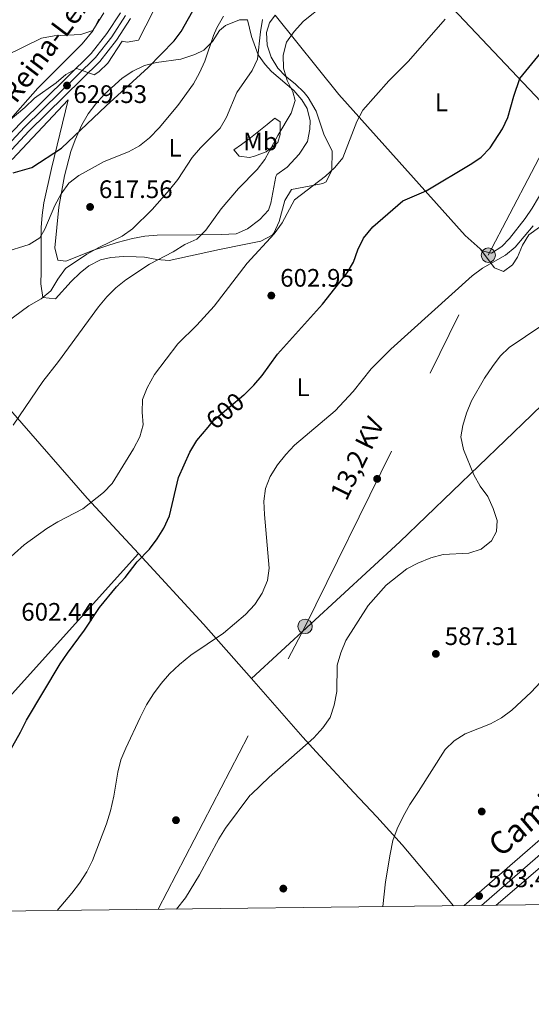
# Model space of a CAD drawing. Units: metres. Extents: x 580079 to 586953, y 4733523 to 4738233.
# Drawn here: x 583252 to 583454, y 4733523 to 4733912 of the extents above; entities that cross this region are included whole.
import ezdxf
from ezdxf.enums import TextEntityAlignment as Align

# ---------------------------------------------------------------- set-up
doc = ezdxf.new("R2010")
doc.units = ezdxf.units.M
doc.header["$MEASUREMENT"] = 0
for name, pattern in [('DGN Style 3', [120.1361, 85.8115, -34.3246]), ('DGN Style 4', [137.3842115, 68.6492, -34.3246, 0.0858115, -34.3246]), ('DGN Style 5', [60.06805, 25.74345, -34.3246]), ('DGN Style 7', [171.623, 77.23035, -34.3246, 25.74345, -34.3246])]:
    doc.linetypes.add(name, pattern=pattern)
for name, color, linetype, lineweight in [('Nivel 17', 7, 'Continuous', 0), ('Nivel 21', 7, 'Continuous', 0), ('Nivel 22', 7, 'Continuous', 0), ('Nivel 23', 7, 'Continuous', 0), ('Nivel 32', 7, 'Continuous', 0), ('Nivel 36', 7, 'Continuous', 0), ('Nivel 37', 7, 'Continuous', 0), ('Nivel 4', 7, 'Continuous', 0), ('Nivel 41', 7, 'Continuous', 0), ('Nivel 44', 7, 'Continuous', 0), ('Nivel 5', 7, 'Continuous', 0), ('Nivel 54', 7, 'Continuous', 0), ('Nivel 61', 7, 'Continuous', 0), ('Nivel 7', 7, 'Continuous', 0)]:
    doc.layers.add(name, color=color, linetype=linetype, lineweight=lineweight)
doc.styles.add('Style-Arial', font='txt')
doc.styles.add('Style-Arial Narrow', font='txt')
doc.styles.add('Style-Helvetica-Narrow-Oblique', font='txt')
doc.styles.add('Style-Times New Roman', font='txt')

# ---------------------------------------------------------------- blocks, each defined once
blk = doc.blocks.new('5PELE')
at = {"layer": 'Nivel 32', "linetype": 'Continuous', "lineweight": 0}
h = blk.add_hatch(color=9, dxfattribs=at)
edge = h.paths.add_edge_path()
edge.add_arc((-0.002205193042755127, 0.01621916890144348), 28.49973457508731, 0, 360)
at = {"layer": 'Nivel 32', "color": 252, "linetype": 'Continuous', "lineweight": 0}
blk.add_circle((-0.002205193042755127, 0.01621916890144348, 0.04087793222333858), 28.49973457508731, dxfattribs=at)
blk = doc.blocks.new('5PATER')
at = {"layer": 'Nivel 7', "linetype": 'Continuous', "lineweight": 0}
h = blk.add_hatch(color=51, dxfattribs=at)
edge = h.paths.add_edge_path()
edge.add_ellipse((-0.01978152990341187, -0.02315732836723328), major_axis=(-10.95721237083332, -11.1070035509114), ratio=0.9994222409660316, start_angle=0, end_angle=360)
blk = doc.blocks.new('5PERFI')
at = {"layer": 'Nivel 17', "linetype": 'Continuous', "lineweight": 0}
h = blk.add_hatch(color=7, dxfattribs=at)
edge = h.paths.add_edge_path()
edge.add_arc((0.03215879201889038, 0.04286685585975647), 15.59985471624537, 315.0000000018422, 675.0000000018422)
blk = doc.blocks.new('5PATER_1')
at = {"layer": 'Nivel 7', "linetype": 'Continuous', "lineweight": 0}
h = blk.add_hatch(color=7, dxfattribs=at)
edge = h.paths.add_edge_path()
edge.add_ellipse((0.02187025547027588, 0.0348031222820282), major_axis=(-10.95721237083332, -11.1070035509114), ratio=0.9994222409660316, start_angle=0, end_angle=360)

msp = doc.modelspace()

# ---------------------------------------------------------------- linework, layer by layer
at = {"layer": 'Nivel 21', "color": 7, "linetype": 'Continuous', "lineweight": 13}
for points in [[(583291.8099999987, 4733915.220000001, 631.75), (583286.5, 4733907.02, 631.26), (583280.2699999996, 4733899.08, 630.5500000000001), (583252.3099999987, 4733871.630000001, 628.03), (583245.370000001, 4733864.26, 627.52)], [(583295.8099999987, 4733912.91, 631.75), (583290.2600000016, 4733904.34, 631.26), (583283.7199999988, 4733896, 630.5500000000001), (583255.6000000015, 4733868.4, 628.03), (583248.8399999999, 4733861.210000001, 627.52)]]:
    msp.add_polyline3d(points, dxfattribs=at)
at = {"layer": 'Nivel 21', "color": 7, "linetype": 'Continuous', "lineweight": 0}
msp.add_polyline3d([(583541.4499999993, 4733659.949999999, 579.73), (583508.2399999984, 4733630.51, 580.61), (583481.0199999996, 4733608.5, 581.92), (583427.8099999987, 4733562.390000001, 583.82)], dxfattribs=at)
at = {"layer": 'Nivel 21', "color": 7, "linetype": 'DGN Style 3', "lineweight": 0}
msp.add_polyline3d([(583434.7300000004, 4733562.470000001, 583.71), (583465.7899999991, 4733589.560000001, 582.85), (583488.0500000007, 4733608.609999999, 581.71), (583509.8900000006, 4733628.630000001, 580.61), (583541.4899999984, 4733656.640000001, 579.77)], dxfattribs=at)
at = {"layer": 'Nivel 22', "color": 30, "linetype": 'DGN Style 5', "lineweight": 30, "elevation": 600, "flags": 128}
msp.add_lwpolyline([(583326.5199999996, 4733751.460000001), (583328.8299999982, 4733754.189999999), (583340.7100000009, 4733764.17), (583340.8200000003, 4733764.279999999)], dxfattribs=at)
at = {"layer": 'Nivel 23', "color": 7, "linetype": 'DGN Style 4', "lineweight": 0}
msp.add_polyline3d([(583293.8099999987, 4733914.07, 631.75), (583288.379999999, 4733905.68, 631.26), (583282, 4733897.540000001, 630.5500000000001), (583253.9499999993, 4733870.01, 628.03), (583247.1099999994, 4733862.74, 627.52)], dxfattribs=at)
at = {"layer": 'Nivel 32', "color": 6, "linetype": 'DGN Style 7', "lineweight": 0}
msp.add_polyline3d([(583306.8099999987, 4733560.960000001, 590.75), (583364.8999999985, 4733672.73, 592.08), (583437.3900000006, 4733819.41, 595.95), (583501.879999999, 4733942.970000001, 597.92), (583537.2100000009, 4734010.65, 600.09)], dxfattribs=at)
at = {"layer": 'Nivel 36', "color": 92, "linetype": 'Continuous', "lineweight": 0, "extrusion": (0.1578654625437599, -0.03990516760834797, 0.9866539785223564), "elevation": -96222.47566282174, "flags": 128}
msp.add_lwpolyline([(4732260.571486607, 586688.6689821668), (4732276.815430537, 586712.6201989558), (4732297.469129451, 586744.8622215539)], dxfattribs=at)
at = {"layer": 'Nivel 36', "color": 92, "linetype": 'Continuous', "lineweight": 0}
for points in [[(583467.5100000016, 4733870.26, 597.63), (583423.2699999996, 4733917.02, 604.4), (583413.120000001, 4733927.84, 606.61), (583398.8099999987, 4733942.970000001, 610.45)], [(583283.2399999984, 4733912.720000001, 635.16), (583281.1000000015, 4733908.189999999, 634.85), (583276.7199999988, 4733902.880000001, 634.52), (583259.1099999994, 4733885.369999999, 631.5600000000001), (583244.3900000006, 4733868.630000001, 629.49)], [(583249.0500000007, 4733857.210000001, 625.96), (583271.2300000004, 4733880.76, 628.9), (583264.5399999991, 4733853.66, 624.74), (583261.5799999982, 4733840.109999999, 622.23), (583260.8500000015, 4733835.27, 621.35), (583260.5199999996, 4733830.369999999, 620.44), (583260.4499999993, 4733812.91, 617.1), (583260.3599999994, 4733808.060000001, 615.59), (583261.1099999994, 4733802.67, 614.02), (583266.1099999994, 4733802.109999999, 613.53), (583272.3000000007, 4733808.99, 612.49), (583275.870000001, 4733812.4, 612.4300000000001), (583279.379999999, 4733815.25, 612.49), (583283.9200000018, 4733817.52, 612.27), (583288.0500000007, 4733818.449999999, 611.97), (583293.0300000012, 4733818.83, 611.48), (583298.0100000016, 4733818.810000001, 610.89), (583301.379999999, 4733818.65, 610.44), (583306.2800000012, 4733817.65, 609.67), (583311.1499999985, 4733817.26, 608.9), (583331.0799999982, 4733821.66, 606.33), (583340.8500000015, 4733823.630000001, 605.5), (583347.4400000013, 4733824.98, 605.3100000000001), (583351.8500000015, 4733827.34, 605.3100000000001), (583352.5199999996, 4733828.130000001, 605.3100000000001), (583354.629999999, 4733832.68, 605.3100000000001), (583356.9400000013, 4733841.02, 605.3100000000001), (583359.4600000009, 4733845.4, 605.3100000000001), (583367.1099999994, 4733846.810000001, 605.3100000000001), (583371.9699999988, 4733847.699999999, 604.86), (583373.2399999984, 4733848.439999999, 604.8000000000001), (583375.4299999997, 4733852.98, 604.8000000000001), (583375.6600000001, 4733860.67, 604.8000000000001), (583372.4499999993, 4733866.890000001, 606.85), (583369.25, 4733876.369999999, 607.22), (583366.0500000007, 4733881.779999999, 608.02), (583364.5100000016, 4733883.699999999, 608.38), (583361.0100000016, 4733887.07, 609.29), (583357.2100000009, 4733890.140000001, 610.27), (583354.1099999994, 4733893.279999999, 610.95), (583351.5, 4733897.65, 611.36), (583349.870000001, 4733902.449999999, 611.46), (583349.5799999982, 4733907.43, 611.46), (583350.7699999996, 4733911.18, 611.46), (583353.1000000015, 4733914.300000001, 611.46)], [(583351.620000001, 4733892.040000001, 612.72), (583360.4499999993, 4733884.48, 610.67), (583363.6600000001, 4733880.82, 609.8000000000001), (583365.6900000013, 4733877.380000001, 609.13), (583366.879999999, 4733872.449999999, 608.76), (583366.8399999999, 4733869.189999999, 608.62), (583365.7899999991, 4733864.35, 608.13), (583362.4899999984, 4733859.300000001, 608.1), (583357.8299999982, 4733854.189999999, 608.1), (583353.6900000013, 4733851.25, 608.1), (583353.2699999996, 4733850.529999999, 608.1), (583351.3000000007, 4733840, 608.1), (583350.3900000006, 4733837.15, 608.1), (583347.0300000012, 4733833.49, 608.1), (583342.1499999985, 4733829.790000001, 608.21), (583337.6700000018, 4733827.800000001, 608.52), (583331.7699999996, 4733827.640000001, 609.22), (583321.870000001, 4733827.5, 610.91), (583306.4400000013, 4733827.27, 614.26), (583301.5199999996, 4733826.880000001, 614.52), (583296.5700000003, 4733825.99, 614.29), (583290.5899999999, 4733824.470000001, 614.26), (583281.1400000006, 4733821.35, 615.58), (583270.1900000013, 4733816.98, 615.8000000000001), (583267.1000000015, 4733817.449999999, 615.8000000000001), (583265.8599999994, 4733822.290000001, 616.6), (583267.4499999993, 4733838.33, 618.75), (583269.6799999997, 4733850.82, 620.41), (583272.2600000016, 4733860.369999999, 621.84), (583273.9100000001, 4733865.01, 622.58), (583276.5599999987, 4733870.92, 623.49), (583279.0899999999, 4733875.23, 624.0500000000001), (583282.0500000007, 4733879.17, 624.45), (583285.4100000001, 4733882.859999999, 624.77), (583292.5599999987, 4733889.32, 625.4), (583296.6900000013, 4733892.15, 625.58), (583301.3299999982, 4733894.369999999, 625.02), (583306.0899999999, 4733895.540000001, 623.9300000000001), (583315.7300000004, 4733896.92, 621.66), (583321.2899999991, 4733898.689999999, 620.02), (583324.8299999982, 4733900.359999999, 619.38), (583328.2399999984, 4733903.859999999, 619.38), (583331.0899999999, 4733908.15, 619.38), (583333.3999999985, 4733910.23, 619.38), (583339.0100000016, 4733912.369999999, 619.38), (583342.0899999999, 4733912.41, 618.87), (583343.7300000004, 4733905.77, 617.85), (583346.3999999985, 4733898.630000001, 615.28), (583349.1000000015, 4733894.74, 613.6800000000001), (583351.620000001, 4733892.040000001, 612.72)], [(583353.1000000015, 4733914.300000001, 611.46), (583378.2600000016, 4733882.84, 606.67), (583428.25, 4733827.220000001, 597.1), (583434.2199999988, 4733821.869999999, 596.65)], [(583343.3000000007, 4733865.77, 612.72), (583349.8900000006, 4733870.99, 611.1800000000001), (583352.9299999997, 4733873.6, 611.1800000000001), (583355, 4733872.09, 610.16), (583355.1000000015, 4733867.109999999, 609.64), (583354.1000000015, 4733863.869999999, 609.64), (583349.5300000012, 4733860.220000001, 609.64), (583344.8500000015, 4733858.470000001, 610.32), (583342.8999999985, 4733858.07, 610.67), (583338.7899999991, 4733858.52, 611.1800000000001), (583336.6999999993, 4733861.050000001, 612.21), (583339.75, 4733863.15, 612.72), (583343.3000000007, 4733865.77, 612.72)], [(583434.2199999988, 4733821.869999999, 596.65), (583435.0100000016, 4733821.17, 596.59), (583438.6099999994, 4733820.189999999, 596.08), (583442.6999999993, 4733822.85, 596.33), (583445.6999999993, 4733825.939999999, 596.59), (583451.9100000001, 4733833.85, 596.5600000000001), (583454.6999999993, 4733837.93, 596.53), (583459.7600000016, 4733846.4, 596.76), (583462.0500000007, 4733850.84, 597), (583464.1000000015, 4733855.359999999, 597.26), (583467.1900000013, 4733863.699999999, 597.62), (583467.6099999994, 4733869.859999999, 597.62), (583467.5100000016, 4733870.26, 597.63)], [(583460.9600000009, 4733832.91, 593.98), (583453.4200000018, 4733827.42, 593.53), (583450.870000001, 4733823.33, 593.34), (583448.9499999993, 4733818.65, 593.15), (583446.9299999997, 4733815.529999999, 593.02), (583443.379999999, 4733812.91, 593.02), (583439.7699999996, 4733814.4, 593.53), (583434.2199999988, 4733821.869999999, 596.65)], [(583298.9499999993, 4733701.470000001, 601.95), (583278.6799999997, 4733723.35, 606.08), (583249.2800000012, 4733757.17, 610.88), (583239.4699999988, 4733768.359999999, 612.8000000000001), (583229.5300000012, 4733779.290000001, 615.34), (583208.5899999999, 4733801.26, 622.16)], [(583343.6600000001, 4733652.109999999, 592.8000000000001), (583402.4100000001, 4733706.16, 590.5600000000001), (583454.4800000004, 4733756.140000001, 588.57), (583477.1600000001, 4733778.199999999, 588.1800000000001), (583482.3299999982, 4733779.609999999, 588.21), (583483.8099999987, 4733778.810000001, 588.1800000000001), (583490.9200000018, 4733771.529999999, 587.91)], [(583140.3000000007, 4733593.99, 609.29), (583150.7300000004, 4733585.199999999, 606.89), (583161.2899999991, 4733574.59, 605.6), (583166.0199999996, 4733570.300000001, 604.78), (583172.2600000016, 4733565.32, 603.8100000000001), (583176.4800000004, 4733564.33, 603.8100000000001), (583186.7300000004, 4733575.25, 603.36), (583211.879999999, 4733604.5, 602.36), (583241.7300000004, 4733638.15, 601.32), (583298.9499999993, 4733701.470000001, 601.95)], [(583423.6600000001, 4733562.34, 583.98), (583403.3399999999, 4733586.359999999, 585.07), (583393.2399999984, 4733597.449999999, 585.5), (583384.129999999, 4733607.060000001, 585.6800000000001), (583369.2199999988, 4733623.18, 587.8000000000001), (583364.0399999991, 4733628.93, 588.6), (583343.6600000001, 4733652.109999999, 592.8000000000001)], [(583440.5199999996, 4733562.540000001, 581.6), (583488.1700000018, 4733603.43, 581.24), (583494.1000000015, 4733608.699999999, 581.01), (583512.6999999993, 4733625.359999999, 579.7), (583541.5599999987, 4733650.23, 578.77)]]:
    msp.add_polyline3d(points, dxfattribs=at)
at = {"layer": 'Nivel 4', "color": 30, "linetype": 'Continuous', "lineweight": 30, "flags": 128}
for points, elevation in [([(583249.3599999994, 4733851.9), (583256.7899999991, 4733854.109999999), (583268.5899999999, 4733861.73), (583286.2100000009, 4733878.369999999), (583302.8599999994, 4733893.51), (583313.129999999, 4733904.09), (583315.8299999982, 4733907.74), (583323.4400000013, 4733921.25)], 625), ([(583340.8200000003, 4733764.279999999), (583344.620000001, 4733767.99), (583347.8599999994, 4733771.800000001), (583353.9800000004, 4733780.300000001), (583371.8299999982, 4733800.060000001), (583381.5899999999, 4733812.369999999), (583384.1099999994, 4733816.689999999), (583385.7899999991, 4733821.5), (583388.0199999996, 4733826.07), (583391.6700000018, 4733830.67), (583403.5500000007, 4733840.93), (583412.7899999991, 4733844.810000001), (583430.9100000001, 4733855.65), (583434.6099999994, 4733858.199999999), (583438.1000000015, 4733861.779999999), (583442.9400000013, 4733869.279999999), (583445.129999999, 4733873.85), (583447.4800000004, 4733882.27), (583449.8599999994, 4733889.25), (583458.1499999985, 4733899.310000001)], 600), ([(583243.0399999991, 4733614.699999999), (583252.370000001, 4733630.91), (583254.7199999988, 4733635.65), (583268.0300000012, 4733657.93), (583270.8900000006, 4733662.17), (583277.5700000003, 4733671.279999999), (583283.620000001, 4733680.24), (583290.2899999991, 4733688.41), (583293.7300000004, 4733692.09), (583298.4100000001, 4733698.210000001), (583303.3099999987, 4733703.26), (583306.4100000001, 4733707.27), (583309.0700000003, 4733711.5), (583311.2399999984, 4733716.41), (583314.8500000015, 4733731.59), (583319.3399999999, 4733741.540000001), (583322.0199999996, 4733746.15), (583326.5199999996, 4733751.460000001)], 600)]:
    msp.add_lwpolyline(points, dxfattribs=dict(at, elevation=elevation))
at = {"layer": 'Nivel 5', "color": 30, "linetype": 'Continuous', "lineweight": 0, "flags": 128}
for points, elevation in [([(583238.3099999987, 4733864.720000001), (583254.0899999999, 4733877.790000001), (583257.8099999987, 4733881.439999999), (583266.4100000001, 4733887.449999999), (583270.25, 4733890.800000001), (583274.6499999985, 4733893.23), (583281.4800000004, 4733890.630000001), (583283.2800000012, 4733891.810000001), (583286.8999999985, 4733895.26), (583292.5700000003, 4733904.040000001), (583294.4600000009, 4733903.6), (583299.0199999996, 4733904.34), (583304.8299999982, 4733915.65)], 630), ([(583249.4400000013, 4733752.26), (583261.1499999985, 4733769.51), (583267.4100000001, 4733777.4), (583283.2199999988, 4733798.939999999), (583286.5199999996, 4733802.960000001), (583290, 4733806.550000001), (583293.9899999984, 4733809.619999999), (583303.3999999985, 4733815.91), (583312.7399999984, 4733820.689999999), (583317.2699999996, 4733823.65), (583322.0100000016, 4733825.800000001), (583325.5799999982, 4733829.300000001), (583331.6400000006, 4733837.710000001), (583338.5100000016, 4733845.74), (583345.9299999997, 4733853.25), (583348.9200000018, 4733857.25), (583354.0599999987, 4733866.75), (583359.3399999999, 4733875.5), (583360.9100000001, 4733880.49), (583359.9899999984, 4733883.91), (583357.7699999996, 4733888.439999999), (583356.3900000006, 4733893.25), (583356.1700000018, 4733898.460000001), (583357.6000000015, 4733903.57), (583360.5300000012, 4733907.800000001), (583364.2100000009, 4733911.859999999), (583372.5799999982, 4733918.51)], 610), ([(583238.379999999, 4733691.27), (583253.7199999988, 4733704.98), (583262.75, 4733711.460000001), (583267.0300000012, 4733714.050000001), (583276.9499999993, 4733719.199999999), (583285.120000001, 4733725.640000001), (583288.620000001, 4733729.210000001), (583297.0599999987, 4733742.83), (583299.5100000016, 4733747.560000001), (583300.8500000015, 4733752.380000001), (583300.4400000013, 4733757.32), (583300.6400000006, 4733762.369999999), (583302.4100000001, 4733767.040000001), (583305.2600000016, 4733772.25), (583314.6099999994, 4733784.41), (583322.1099999994, 4733791.790000001), (583328.9200000018, 4733799.290000001), (583342.0100000016, 4733816.23), (583352.6900000013, 4733827.869999999), (583355.7800000012, 4733832.15), (583360.6499999985, 4733841.290000001), (583372.9800000004, 4733850.619999999), (583376.6900000013, 4733854.040000001), (583379.879999999, 4733857.890000001), (583385.3500000015, 4733872.220000001), (583387.7800000012, 4733876.66), (583398.0599999987, 4733888.33), (583405.75, 4733896.050000001), (583420.379999999, 4733912.699999999)], 605), ([(583242.8299999982, 4733790.050000001), (583255.6700000018, 4733799.41), (583260.4699999988, 4733802.1), (583264.2699999996, 4733805.359999999), (583267.0700000003, 4733809.93), (583270.1700000018, 4733814.15), (583278.620000001, 4733819.779999999), (583283.3500000015, 4733822.470000001), (583292.5199999996, 4733826.960000001), (583296.6600000001, 4733829.85), (583304.370000001, 4733837.439999999), (583311.2399999984, 4733845.27), (583314.5399999991, 4733849.359999999), (583320.2600000016, 4733858.050000001), (583323.5300000012, 4733861.83), (583331.3099999987, 4733869.57), (583333.7600000016, 4733873.93), (583337.9600000009, 4733883.630000001), (583343.9499999993, 4733892.34), (583346.1000000015, 4733896.869999999), (583347.2800000012, 4733907.65), (583348.1099999994, 4733912.58)], 615.0000000000001), ([(583245.629999999, 4733820.449999999), (583255.7199999988, 4733823.689999999), (583259.9800000004, 4733826.290000001), (583261.9499999993, 4733829.630000001), (583265.9100000001, 4733839.029999999), (583268.4600000009, 4733843.710000001), (583271.4200000018, 4733847.85), (583275.3999999985, 4733850.869999999), (583280.6099999994, 4733853.84), (583285.4699999988, 4733856.4), (583295.0300000012, 4733860.24), (583299.4299999997, 4733862.65), (583303.379999999, 4733865.720000001), (583307.2300000004, 4733869.68), (583314.5100000016, 4733878.540000001), (583320.7699999996, 4733887.1), (583323.1799999997, 4733891.48), (583325.1799999997, 4733896.09), (583328.620000001, 4733906.17), (583329.9899999984, 4733909.220000001), (583332.6099999994, 4733913.83)], 620), ([(583246.370000001, 4733898.210000001), (583260.6799999997, 4733905.189999999), (583265.5899999999, 4733906.130000001), (583276.120000001, 4733906.560000001), (583280.870000001, 4733908.18), (583285.25, 4733915.130000001)], 635), ([(583266.8000000007, 4733560.48), (583272.620000001, 4733567.300000001), (583275.6099999994, 4733571.310000001), (583278.5700000003, 4733575.790000001), (583280.8399999999, 4733580.25), (583286.370000001, 4733594.73), (583287.9400000013, 4733599.869999999), (583289.1900000013, 4733605.65), (583290.7899999991, 4733615.15), (583292.0599999987, 4733619.98), (583293.9400000013, 4733624.640000001), (583299.6099999994, 4733636.66), (583302.1600000001, 4733641.73), (583304.9100000001, 4733646.08), (583307.9499999993, 4733650.16), (583311.25, 4733653.91), (583315.2800000012, 4733657.6), (583319.7399999984, 4733661.290000001), (583332.6000000015, 4733670.1), (583341.2800000012, 4733677.470000001), (583345.0500000007, 4733681.43), (583347.9400000013, 4733685.84), (583350.0199999996, 4733690.84), (583350.75, 4733695.790000001), (583348.8200000003, 4733716.970000001), (583348.6099999994, 4733722.210000001), (583349.2699999996, 4733727.26), (583351.0300000012, 4733731.939999999), (583354.0399999991, 4733736.540000001), (583357.2699999996, 4733740.689999999), (583360.75, 4733744.279999999), (583376.8399999999, 4733757.92), (583383.8900000006, 4733765.58), (583391.0599999987, 4733774.449999999), (583398.7899999991, 4733782.32), (583431.0199999996, 4733811.290000001), (583435.0700000003, 4733814.23), (583444.1400000006, 4733819.35), (583448.0100000016, 4733822.529999999), (583455.129999999, 4733830.939999999)], 595), ([(583314.0100000016, 4733561.040000001), (583317.629999999, 4733565.52), (583323.1600000001, 4733574.52), (583330.7199999988, 4733588.82), (583333.4699999988, 4733593), (583343.0599999987, 4733605.85), (583343.6700000018, 4733606.460000001), (583350.629999999, 4733613.15), (583368.4100000001, 4733628.74), (583371.9100000001, 4733632.619999999), (583374.8000000007, 4733636.699999999), (583376.4400000013, 4733641.58), (583377.3999999985, 4733646.960000001), (583377.5899999999, 4733657.439999999), (583379.0300000012, 4733662.23), (583380.9699999988, 4733667.16), (583389.8999999985, 4733681.02), (583396.9200000018, 4733689.02), (583405.120000001, 4733695.43), (583409.5599999987, 4733697.720000001), (583414.6000000015, 4733699.85), (583419.5, 4733701.15), (583429.6900000013, 4733701.640000001), (583434.5700000003, 4733703.189999999), (583438.6900000013, 4733706.48), (583440.6499999985, 4733710.27), (583440.8599999994, 4733714.58), (583439.3500000015, 4733719.35), (583437.2199999988, 4733724.01), (583434.1900000013, 4733728.16), (583431.6999999993, 4733732.630000001), (583427.6000000015, 4733742.609999999), (583426.5199999996, 4733747.640000001), (583427.2600000016, 4733752.15), (583428.7300000004, 4733756.93), (583430.7800000012, 4733761.9), (583435.8500000015, 4733770.790000001), (583439.0100000016, 4733775.449999999), (583442.1099999994, 4733779.460000001), (583445.6700000018, 4733782.970000001), (583458.5300000012, 4733791.6)], 590), ([(583395.6700000018, 4733562.01), (583396.75, 4733571.75), (583398.4899999984, 4733582.77), (583399.6600000001, 4733588.08), (583401.3900000006, 4733592.76), (583403.6999999993, 4733597.609999999), (583406.3399999999, 4733602.290000001), (583409.8299999982, 4733607.439999999), (583420.2699999996, 4733624.130000001), (583423.9400000013, 4733627.52), (583428.1799999997, 4733630.26), (583438.1999999993, 4733634.15), (583442.5700000003, 4733636.57), (583446.6999999993, 4733639.58), (583454.2800000012, 4733646.689999999), (583457.9800000004, 4733650.640000001)], 585)]:
    msp.add_lwpolyline(points, dxfattribs=dict(at, elevation=elevation))
at = {"layer": 'Nivel 54', "color": 9, "linetype": 'Continuous', "lineweight": 0}
for points in [[(583291.8099999987, 4733915.220000001, 631.75), (583286.5, 4733907.02, 631.26), (583280.2699999996, 4733899.08, 630.5500000000001), (583252.3099999987, 4733871.630000001, 628.03), (583245.370000001, 4733864.26, 627.52)], [(583248.8399999999, 4733861.210000001, 627.52), (583255.6000000015, 4733868.4, 628.03), (583283.7199999988, 4733896, 630.5500000000001), (583290.2600000016, 4733904.34, 631.26), (583295.8099999987, 4733912.91, 631.75)]]:
    msp.add_polyline3d(points, dxfattribs=at)
at = {"layer": 'Nivel 61', "color": 7, "linetype": 'Continuous', "lineweight": 0, "flags": 128}
msp.add_lwpolyline([(580105.8299999982, 4735836.73), (580078.9800000004, 4738150.130000001), (583486.6600000001, 4738190.49), (586894.3500000015, 4738232.540000001), (586923.4499999993, 4735919.18), (586952.5500000007, 4733605.790000001), (583542.6099999994, 4733563.75), (580132.6700000018, 4733523.380000001)], close=True, dxfattribs=at)

# ---------------------------------------------------------------- block references
at = {"layer": 'Nivel 17', "color": 7, "linetype": 'Continuous', "lineweight": 0, "xscale": 0.1000009313241567, "yscale": 0.1000009313241567, "zscale": 0.1000009313241567}
for p in [(583393.4100000001, 4733731, 593.12), (583434.7699999996, 4733599.560000001, 583.42), (583313.8200000003, 4733596.130000001, 591.64), (583356.2800000012, 4733569.1, 587.25)]:
    msp.add_blockref('5PERFI', p, dxfattribs=at)
at = {"layer": 'Nivel 32', "color": 252, "linetype": 'Continuous', "lineweight": 0, "xscale": 0.1000009313241567, "yscale": 0.1000009313241567, "zscale": 0.1000009313241567}
for p in [(583437.3900000006, 4733819.41, 595.95), (583364.8999999985, 4733672.73, 592.08)]:
    msp.add_blockref('5PELE', p, dxfattribs=at)
at = {"layer": 'Nivel 7', "color": 7, "linetype": 'Continuous', "lineweight": 0, "xscale": 0.1000009313241567, "yscale": 0.1000009313241567, "zscale": 0.1000009313241567}
msp.add_blockref('5PATER_1', (583270.7100000009, 4733886.460000001, 629.53), dxfattribs=at)
at = {"layer": 'Nivel 7', "color": 51, "linetype": 'Continuous', "lineweight": 0, "xscale": 0.1000009313241567, "yscale": 0.1000009313241567, "zscale": 0.1000009313241567}
for p in [(583279.8399999999, 4733838.470000001, 617.5600000000001), (583351.5399999991, 4733803.449999999, 602.95), (583416.629999999, 4733661.859999999, 587.3100000000001), (583433.7399999984, 4733566.17, 583.49)]:
    msp.add_blockref('5PATER', p, dxfattribs=at)

# ---------------------------------------------------------------- texts
at = {"layer": 'Nivel 37', "color": 92, "linetype": 'Continuous', "lineweight": 0, "style": 'Style-Arial Narrow'}
for s, p in [('L', (583418.8031471036, 4733879.79998, 602.8000000000001)), ('L', (583313.4431471042, 4733861.819979999, 617.16)), ('Mb', (583347.244830586, 4733864.37998, 611.4300000000001)), ('L', (583364.0831471048, 4733767.19998, 597.49))]:
    msp.add_text(s, height=6.99996, dxfattribs=at).set_placement(p, align=Align.MIDDLE_CENTER)
at = {"layer": 'Nivel 41', "color": 7, "linetype": 'Continuous', "lineweight": 0, "style": 'Style-Arial'}
for s, p in [('629.53', (583273.2399999984, 4733879.540000001, 629.53)), ('617.56', (583283.3399999999, 4733841.970000001, 617.5600000000001)), ('602.95', (583355.0399999991, 4733806.949999999, 602.95)), ('602.44', (583252.6099999994, 4733674.960000001, 602.44)), ('587.31', (583420.129999999, 4733665.359999999, 587.3100000000001)), ('583.49', (583437.2399999984, 4733569.67, 583.49))]:
    msp.add_text(s, height=6.99996, dxfattribs=at).set_placement(p)
at = {"layer": 'Nivel 41', "color": 7, "linetype": 'Continuous', "lineweight": 0, "style": 'Style-Helvetica-Narrow-Oblique'}
msp.add_text('600', height=6.99996, rotation=40.04337826773438, dxfattribs=at).set_placement((583333.2395219654, 4733757.893714983, 600), align=Align.MIDDLE_CENTER)
at = {"layer": 'Nivel 44', "color": 1, "linetype": 'Continuous', "lineweight": 0, "style": 'Style-Times New Roman'}
msp.add_text('NA-7330 Pte. La Puente Reina-Lezáun (II)', height=7.999919999999999, rotation=52.93725553622542, dxfattribs=at).set_placement((583236.6101036593, 4733867.188630573, 630.61), align=Align.MIDDLE_CENTER)
at = {"layer": 'Nivel 44', "color": 7, "linetype": 'Continuous', "lineweight": 0, "style": 'Style-Helvetica-Narrow-Oblique'}
for s, height, rotation, p in [('13,2 KV', 7.49994, 63.78839997542785, (583388.8794621006, 4733737.478149334, 593.59)), ('Camino de Andisikia', 9, 40.71099998481657, (583486.4258710854, 4733619.160829347, 581.48))]:
    msp.add_text(s, height=height, rotation=rotation, dxfattribs=at).set_placement(p, align=Align.CENTER)

doc.saveas('drawing.dxf')
